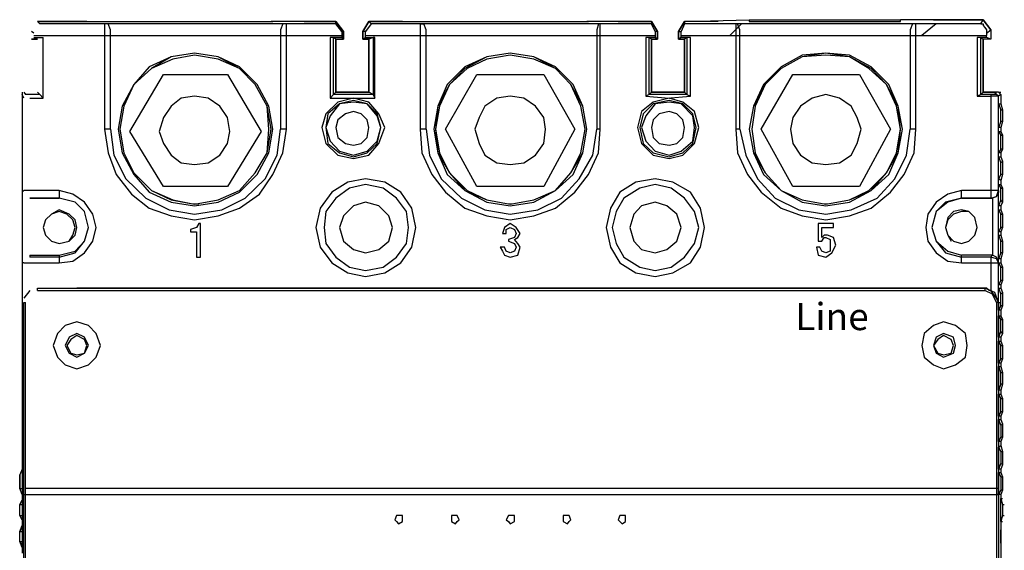
# Paper-space layout 'Page 2' of a CAD drawing. Units: millimetres. Extents: x 9 to 148, y 80 to 288.
# Drawn here: x 45 to 72, y 273 to 288 of the extents above; entities that cross this region are included whole.
import ezdxf

# ---------------------------------------------------------------- set-up
doc = ezdxf.new("R2010")
doc.units = ezdxf.units.MM
doc.header["$MEASUREMENT"] = 0
doc.layers.get('0').update_dxf_attribs({"linetype": 'CONTINUOUS'})
doc.styles.add('Arial$001', font='arial.ttf', dxfattribs={"height": 0.47061})

psp = doc.layouts.new('Page 2')

# ---------------------------------------------------------------- linework, layer by layer
at = {"color": 250, "linetype": 'Continuous', "lineweight": -2, "true_color": 0x231f20}
for points in [[(45.249, 287.814), (45.316, 287.748)], [(46.64, 287.814), (45.249, 287.814), (51.822, 287.814)], [(47.137, 287.748), (45.316, 287.748)], [(47.137, 287.748), (47.137, 284.784)], [(52.252, 287.748), (47.137, 287.748)], [(47.236, 287.748), (47.137, 287.748)], [(47.236, 287.748), (47.137, 287.748)], [(47.302, 287.417), (47.302, 287.582), (47.236, 287.748)], [(47.567, 287.814), (47.633, 287.814)], [(47.567, 287.814), (51.822, 287.814)], [(51.822, 287.814), (51.872, 287.814), (51.872, 287.814)], [(52.749, 287.814), (53.643, 287.814), (51.822, 287.814)], [(52.252, 287.748), (52.153, 287.748), (52.087, 287.582), (52.087, 287.417)], [(52.252, 287.748), (52.153, 287.748)], [(52.252, 284.784), (52.252, 287.748), (52.252, 287.748)], [(53.643, 287.748), (52.252, 287.748)], [(53.643, 287.748), (53.643, 287.814)], [(53.808, 287.532), (53.643, 287.748)], [(54.636, 287.748), (54.471, 287.532)], [(54.57, 287.814), (54.636, 287.748)], [(55.514, 287.814), (54.57, 287.814), (60.695, 287.814)], [(56.01, 287.748), (54.636, 287.748)], [(56.01, 287.748), (56.01, 284.784), (56.01, 284.784)], [(61.076, 287.748), (56.01, 287.748)], [(56.176, 287.417), (56.176, 287.582), (56.11, 287.748)], [(56.441, 287.814), (56.507, 287.814), (56.507, 287.814)], [(56.441, 287.814), (60.695, 287.814)], [(60.695, 287.814), (60.745, 287.814), (60.745, 287.814)], [(61.573, 287.814), (62.517, 287.814), (60.695, 287.814)], [(61.076, 287.748), (61.027, 287.748), (60.977, 287.582), (60.977, 287.417)], [(61.076, 287.748), (61.027, 287.748)], [(61.076, 284.784), (61.076, 287.748), (61.076, 287.748)], [(62.517, 287.748), (61.076, 287.748)], [(62.517, 287.814), (62.517, 287.748), (62.517, 287.748)], [(62.616, 287.532), (62.517, 287.748)], [(63.444, 287.748), (63.344, 287.532)], [(63.444, 287.814), (65.265, 287.864), (69.519, 287.864)], [(63.444, 287.814), (63.444, 287.748)], [(64.387, 287.814), (63.444, 287.814)], [(64.884, 287.748), (63.444, 287.748)], [(65.049, 287.748), (64.718, 287.417), (64.718, 287.417)], [(64.884, 287.748), (64.884, 284.784)], [(71.771, 287.748), (64.884, 287.748), (64.884, 287.748)], [(64.934, 287.748), (64.884, 287.748)], [(65, 287.417), (65, 287.582), (64.934, 287.748), (64.884, 287.748)], [(65.265, 287.864), (65.265, 287.814)], [(65.265, 287.814), (69.519, 287.814)], [(69.519, 287.814), (69.519, 287.864), (69.519, 287.864)], [(71.837, 287.864), (69.519, 287.864)], [(69.95, 287.748), (69.85, 287.748), (69.784, 287.582), (69.784, 287.417)], [(69.95, 287.748), (69.85, 287.748)], [(69.95, 284.784), (69.95, 287.748), (69.95, 287.748)], [(70.513, 287.748), (70.115, 287.417), (70.115, 287.417)], [(70.446, 287.864), (71.837, 287.864)], [(71.771, 287.748), (71.837, 287.864), (71.837, 287.864)], [(71.771, 287.748), (71.837, 287.748), (71.837, 287.698), (71.887, 287.648), (71.936, 287.582), (71.936, 287.483)], [(45.15, 287.483), (45.084, 287.532)], [(45.15, 287.417), (47.302, 287.417)], [(45.15, 287.367), (45.415, 287.367)], [(45.415, 285.662), (45.415, 287.367)], [(47.302, 284.784), (47.302, 287.417)], [(47.302, 287.417), (52.087, 287.417)], [(52.087, 287.417), (52.087, 284.784), (52.087, 284.784)], [(52.087, 287.417), (53.808, 287.417)], [(53.477, 287.367), (53.477, 285.662), (53.477, 285.662)], [(53.808, 287.367), (53.477, 287.367)], [(53.577, 287.367), (53.477, 287.367)], [(53.577, 285.761), (53.577, 287.367), (53.577, 287.367)], [(53.643, 287.317), (53.577, 287.367), (53.577, 287.367)], [(53.808, 287.532), (53.858, 287.532), (53.858, 287.532)], [(53.808, 287.532), (53.808, 287.417)], [(53.808, 287.417), (53.808, 287.367)], [(53.858, 287.317), (53.808, 287.367), (53.808, 287.367)], [(54.471, 287.532), (54.404, 287.532)], [(54.404, 287.317), (54.471, 287.367)], [(54.471, 287.417), (54.471, 287.532), (54.471, 287.532)], [(54.471, 287.367), (54.471, 287.417)], [(54.471, 287.417), (56.176, 287.417)], [(54.471, 287.367), (54.736, 287.367)], [(54.686, 287.367), (54.57, 287.317)], [(54.686, 287.367), (54.686, 285.761)], [(54.736, 287.367), (54.686, 287.367)], [(54.736, 285.662), (54.736, 287.367)], [(56.176, 284.784), (56.176, 287.417), (56.176, 287.417)], [(56.176, 287.417), (60.977, 287.417)], [(60.977, 287.417), (60.977, 284.784), (60.977, 284.784)], [(60.977, 287.417), (62.616, 287.417)], [(62.351, 287.367), (62.351, 285.711), (62.351, 285.711)], [(62.616, 287.367), (62.351, 287.367)], [(62.45, 287.367), (62.351, 287.367)], [(62.45, 285.761), (62.45, 287.367), (62.45, 287.367)], [(62.517, 287.317), (62.45, 287.367)], [(62.682, 287.532), (62.616, 287.532)], [(62.616, 287.532), (62.616, 287.417)], [(62.616, 287.417), (62.616, 287.367)], [(62.682, 287.317), (62.616, 287.367)], [(62.682, 287.532), (62.682, 287.317)], [(62.682, 287.317), (62.682, 287.532)], [(63.278, 287.532), (63.278, 287.317)], [(63.278, 287.317), (63.278, 287.532)], [(63.278, 287.532), (63.344, 287.532)], [(63.344, 287.367), (63.278, 287.317)], [(63.344, 287.417), (63.344, 287.532), (63.344, 287.532)], [(63.344, 287.367), (63.344, 287.417)], [(63.344, 287.417), (65, 287.417)], [(63.609, 287.367), (63.344, 287.367)], [(63.51, 287.367), (63.444, 287.317)], [(63.51, 287.367), (63.51, 285.761)], [(63.609, 287.367), (63.51, 287.367)], [(63.609, 285.711), (63.609, 287.367)], [(65, 284.784), (65, 287.417)], [(65, 287.417), (69.784, 287.417)], [(69.784, 287.417), (69.784, 284.784), (69.784, 284.784)], [(69.784, 287.417), (71.936, 287.417)], [(71.672, 287.367), (71.672, 285.711), (71.672, 285.711)], [(71.936, 287.367), (71.672, 287.367)], [(71.771, 287.367), (71.672, 287.367), (71.672, 287.367)], [(71.771, 285.761), (71.771, 287.367), (71.771, 287.367)], [(71.771, 287.367), (71.837, 287.317)], [(71.936, 287.483), (72.052, 287.582), (72.052, 287.582)], [(71.936, 287.483), (71.936, 287.417), (71.936, 287.417)], [(71.936, 287.367), (71.936, 287.417)], [(72.052, 287.317), (71.936, 287.367)], [(72.052, 287.582), (72.052, 287.317)], [(72.052, 287.582), (72.052, 287.317)], [(45.084, 287.317), (45.249, 287.317)], [(45.249, 287.317), (45.084, 287.317)], [(72.052, 287.317), (71.837, 287.317)], [(72.052, 287.317), (71.837, 287.317)], [(47.849, 284.718), (48.792, 286.324)], [(48.792, 286.324), (50.597, 286.324)], [(50.597, 286.324), (51.54, 284.718)], [(56.722, 284.784), (57.6, 286.324)], [(57.6, 286.324), (59.487, 286.324)], [(59.487, 286.324), (60.364, 284.784), (60.364, 284.784)], [(65.596, 284.784), (66.49, 286.324), (66.49, 286.324)], [(66.49, 286.324), (68.36, 286.324)], [(68.36, 286.324), (69.238, 284.784)], [(44.819, 285.827), (44.819, 275.348)], [(44.819, 285.761), (44.819, 275.232)], [(44.869, 285.662), (44.819, 285.761)], [(44.869, 285.827), (44.918, 285.761)], [(45.034, 285.761), (44.918, 285.761)], [(45.316, 285.761), (45.034, 285.761)], [(45.034, 285.662), (45.415, 285.662)], [(45.316, 285.761), (45.249, 285.827)], [(45.316, 285.761), (45.415, 285.662)], [(53.577, 285.761), (53.477, 285.662)], [(53.477, 285.662), (54.14, 285.662)], [(53.577, 285.761), (53.643, 285.827)], [(54.686, 285.761), (53.577, 285.761)], [(54.14, 285.662), (54.736, 285.662)], [(54.686, 285.761), (54.57, 285.827), (54.57, 285.827)], [(54.686, 285.761), (54.736, 285.662)], [(62.45, 285.761), (62.351, 285.711)], [(62.351, 285.711), (63.013, 285.662)], [(62.45, 285.761), (62.517, 285.827)], [(63.51, 285.761), (62.45, 285.761)], [(62.947, 285.662), (63.609, 285.711)], [(63.51, 285.761), (63.444, 285.827)], [(63.51, 285.761), (63.609, 285.711)], [(71.771, 285.761), (71.672, 285.711)], [(71.672, 285.711), (72.052, 285.711)], [(71.771, 285.761), (71.837, 285.827), (71.837, 285.827)], [(72.052, 285.761), (71.771, 285.761)], [(72.268, 285.827), (71.837, 285.827), (72.218, 285.827)], [(72.052, 285.761), (72.052, 282.847)], [(72.168, 285.761), (72.052, 285.761)], [(72.268, 285.711), (72.052, 285.711), (72.052, 285.711)], [(72.168, 285.761), (72.218, 285.827), (72.218, 285.827)], [(72.268, 285.711), (72.218, 285.761), (72.168, 285.761)], [(72.334, 285.761), (72.268, 285.827), (72.218, 285.827)], [(72.268, 285.827), (72.334, 285.827)], [(72.334, 285.761), (72.268, 285.711), (72.268, 285.711)], [(72.268, 283.063), (72.268, 285.711)], [(72.334, 285.761), (72.334, 285.496)], [(72.268, 284.834), (72.268, 285.496)], [(72.268, 285.496), (72.334, 285.496)], [(72.268, 285.496), (72.334, 285.331)], [(72.334, 285.496), (72.383, 285.331)], [(72.334, 285), (72.334, 285.331), (72.334, 285.331)], [(72.334, 285.331), (72.383, 285.331)], [(72.383, 285.331), (72.383, 285), (72.383, 285)], [(72.334, 285), (72.268, 284.834)], [(72.334, 284.834), (72.268, 284.834)], [(72.383, 285), (72.334, 284.834)], [(72.383, 285), (72.334, 285)], [(72.334, 284.834), (72.334, 284.718)], [(47.302, 284.784), (47.137, 284.784)], [(47.137, 284.784), (47.236, 284.122), (47.468, 283.51), (47.898, 282.963), (48.395, 282.566), (49.007, 282.351), (49.67, 282.235), (50.332, 282.351), (50.928, 282.566), (51.491, 282.963), (51.872, 283.51), (52.153, 284.122), (52.252, 284.784)], [(47.302, 284.784), (47.402, 284.056), (47.733, 283.394), (48.296, 282.847), (48.958, 282.516), (49.67, 282.4), (50.431, 282.516), (51.093, 282.847), (51.656, 283.394), (51.987, 284.056), (52.087, 284.784)], [(48.792, 283.178), (47.849, 284.718), (47.849, 284.718)], [(51.54, 284.718), (50.597, 283.178)], [(52.252, 284.784), (52.087, 284.784)], [(56.176, 284.784), (56.01, 284.784)], [(56.01, 284.784), (56.06, 284.122), (56.341, 283.51), (56.722, 283.013), (57.269, 282.566), (57.881, 282.351), (58.543, 282.235), (59.205, 282.351), (59.818, 282.566), (60.364, 283.013), (60.745, 283.51), (61.027, 284.122), (61.076, 284.784)], [(56.176, 284.784), (56.275, 284.056), (56.606, 283.394), (57.169, 282.847), (57.831, 282.516), (58.543, 282.4), (59.321, 282.516), (59.984, 282.847), (60.48, 283.394), (60.861, 284.056), (60.977, 284.784)], [(57.6, 283.178), (56.722, 284.784)], [(60.364, 284.784), (59.487, 283.178), (59.487, 283.178)], [(61.076, 284.784), (60.977, 284.784)], [(65, 284.784), (64.884, 284.784)], [(64.884, 284.784), (64.934, 284.122), (65.215, 283.51), (65.596, 283.013), (66.159, 282.566), (66.755, 282.351), (67.417, 282.235), (68.079, 282.351), (68.692, 282.566), (69.238, 283.013), (69.619, 283.51), (69.9, 284.122), (69.95, 284.784)], [(65, 284.784), (65.165, 284.056), (65.496, 283.394), (65.993, 282.847), (66.655, 282.516), (67.417, 282.4), (68.129, 282.516), (68.857, 282.847), (69.354, 283.394), (69.685, 284.056), (69.784, 284.784)], [(66.49, 283.178), (65.596, 284.784)], [(69.238, 284.784), (68.36, 283.178), (68.36, 283.178)], [(69.95, 284.784), (69.784, 284.784)], [(72.268, 284.122), (72.268, 284.718)], [(72.268, 284.718), (72.334, 284.718)], [(72.268, 284.718), (72.334, 284.619)], [(72.334, 284.718), (72.383, 284.619)], [(72.334, 284.221), (72.334, 284.619), (72.334, 284.619)], [(72.334, 284.619), (72.383, 284.619)], [(72.383, 284.619), (72.383, 284.221), (72.383, 284.221)], [(72.334, 284.221), (72.268, 284.122)], [(72.334, 284.122), (72.268, 284.122)], [(72.268, 283.394), (72.268, 284.006)], [(72.268, 284.006), (72.334, 284.006)], [(72.268, 284.006), (72.334, 283.841)], [(72.383, 284.221), (72.334, 284.122)], [(72.383, 284.221), (72.334, 284.221)], [(72.334, 284.122), (72.334, 284.006)], [(72.334, 284.006), (72.383, 283.89)], [(72.334, 283.841), (72.383, 283.89)], [(72.334, 283.51), (72.334, 283.841), (72.334, 283.841)], [(72.383, 283.89), (72.383, 283.51), (72.383, 283.51)], [(72.334, 283.51), (72.268, 283.394)], [(72.383, 283.51), (72.334, 283.344)], [(72.383, 283.51), (72.334, 283.51)], [(50.597, 283.178), (48.792, 283.178)], [(59.487, 283.178), (57.6, 283.178)], [(68.36, 283.178), (66.49, 283.178)], [(72.334, 283.344), (72.268, 283.394)], [(72.268, 282.632), (72.268, 283.228)], [(72.268, 283.228), (72.334, 283.228)], [(72.268, 283.228), (72.334, 283.129)], [(72.334, 283.344), (72.334, 283.228)], [(72.334, 283.228), (72.383, 283.129)], [(44.819, 283.013), (44.869, 283.063)], [(45.862, 283.063), (44.869, 283.063)], [(45.862, 283.063), (45.862, 282.847)], [(45.862, 281.026), (46.243, 281.076), (46.574, 281.308), (46.806, 281.639), (46.905, 282.02), (46.806, 282.4), (46.574, 282.731), (46.243, 282.963), (45.862, 283.063)], [(71.225, 283.063), (70.844, 282.963), (70.513, 282.731), (70.281, 282.4), (70.231, 282.02), (70.281, 281.639), (70.513, 281.308), (70.844, 281.076), (71.225, 281.026)], [(71.225, 282.847), (71.225, 283.063), (71.225, 283.063)], [(72.268, 283.063), (71.225, 283.063)], [(72.052, 282.847), (72.218, 282.897), (72.268, 283.063)], [(72.268, 283.013), (72.218, 282.897), (72.102, 282.847)], [(72.268, 283.063), (72.268, 283.013)], [(72.268, 281.026), (72.268, 283.013)], [(72.334, 282.798), (72.334, 283.129), (72.334, 283.129)], [(72.334, 283.129), (72.383, 283.129)], [(72.383, 283.129), (72.383, 282.731), (72.383, 282.731)], [(45.034, 282.847), (45.084, 282.847)], [(45.862, 281.192), (46.309, 281.308), (46.574, 281.639), (46.69, 282.02), (46.574, 282.467), (46.309, 282.731), (45.862, 282.847)], [(45.862, 281.241), (46.309, 281.357), (46.574, 281.639), (46.69, 282.02), (46.574, 282.467), (46.309, 282.731), (45.862, 282.847)], [(49.786, 282.682), (49.62, 282.682), (49.62, 282.682)], [(58.593, 282.682), (58.494, 282.682), (58.494, 282.682)], [(67.467, 282.682), (67.367, 282.682), (67.367, 282.682)], [(71.225, 282.847), (70.778, 282.731), (70.513, 282.467), (70.397, 282.02), (70.513, 281.639), (70.778, 281.308), (71.225, 281.192)], [(71.225, 282.847), (70.844, 282.731), (70.513, 282.467), (70.397, 282.02), (70.513, 281.639), (70.844, 281.357), (71.225, 281.241)], [(72.102, 282.847), (71.225, 282.847)], [(71.225, 282.847), (72.052, 282.847)], [(72.052, 282.847), (72.102, 282.847)], [(72.102, 282.847), (72.102, 281.241)], [(72.334, 282.798), (72.268, 282.632)], [(72.334, 282.632), (72.268, 282.632)], [(72.383, 282.731), (72.334, 282.798)], [(72.383, 282.731), (72.334, 282.632)], [(72.334, 282.632), (72.334, 282.516)], [(46.143, 281.639), (46.243, 281.804), (46.309, 282.02), (46.243, 282.235), (46.077, 282.4), (45.862, 282.467), (45.647, 282.4)], [(71.44, 282.467), (71.225, 282.467), (71.009, 282.4), (70.844, 282.235), (70.778, 282.02), (70.844, 281.804), (70.943, 281.639)], [(72.268, 281.904), (72.268, 282.516)], [(72.268, 282.516), (72.334, 282.516)], [(72.268, 282.516), (72.334, 282.4)], [(72.334, 282.516), (72.383, 282.4)], [(72.334, 282.02), (72.334, 282.4), (72.334, 282.4)], [(72.334, 282.4), (72.383, 282.4)], [(72.383, 282.4), (72.383, 282.02), (72.383, 282.02)], [(49.786, 282.135), (49.719, 282.02), (49.554, 281.97)], [(49.835, 282.135), (49.786, 282.135)], [(49.835, 281.192), (49.835, 282.135), (49.835, 282.135)], [(58.758, 281.573), (58.659, 281.688), (58.758, 281.738), (58.825, 281.854), (58.709, 282.02), (58.543, 282.135), (58.378, 282.02), (58.328, 281.854)], [(67.202, 282.135), (67.202, 281.639)], [(67.632, 282.135), (67.202, 282.135)], [(67.632, 282.02), (67.632, 282.135)], [(49.554, 281.97), (49.554, 281.904), (49.554, 281.904)], [(49.554, 281.904), (49.719, 281.904)], [(49.719, 281.904), (49.719, 281.192), (49.719, 281.192)], [(58.328, 281.854), (58.427, 281.854)], [(58.427, 281.854), (58.427, 281.97), (58.543, 282.02), (58.659, 281.97), (58.709, 281.854), (58.659, 281.738), (58.494, 281.688)], [(67.301, 281.738), (67.301, 282.02)], [(67.301, 282.02), (67.632, 282.02)], [(67.632, 281.738), (67.467, 281.804), (67.367, 281.804), (67.301, 281.738)], [(72.334, 282.02), (72.268, 281.904)], [(72.334, 281.904), (72.268, 281.904)], [(72.268, 281.142), (72.268, 281.804)], [(72.268, 281.804), (72.334, 281.804), (72.334, 281.804)], [(72.268, 281.804), (72.334, 281.639)], [(72.383, 282.02), (72.334, 281.904)], [(72.383, 282.02), (72.334, 282.02)], [(72.334, 281.904), (72.334, 281.804)], [(72.334, 281.804), (72.383, 281.639)], [(58.262, 281.473), (58.328, 281.357), (58.378, 281.241), (58.543, 281.192), (58.758, 281.241), (58.825, 281.473), (58.758, 281.573)], [(58.494, 281.639), (58.659, 281.573), (58.709, 281.473), (58.659, 281.357), (58.543, 281.308), (58.427, 281.357), (58.378, 281.473)], [(58.494, 281.688), (58.494, 281.639), (58.494, 281.639)], [(67.152, 281.473), (67.202, 281.241), (67.417, 281.192), (67.582, 281.308), (67.698, 281.523), (67.632, 281.738)], [(67.202, 281.639), (67.301, 281.639)], [(67.301, 281.639), (67.367, 281.738), (67.417, 281.738), (67.533, 281.688), (67.533, 281.357), (67.417, 281.308), (67.301, 281.357), (67.251, 281.473)], [(72.334, 281.639), (72.383, 281.639), (72.383, 281.639)], [(72.334, 281.308), (72.334, 281.639), (72.334, 281.639)], [(72.383, 281.639), (72.383, 281.308), (72.383, 281.308)], [(45.034, 281.241), (45.034, 281.192), (45.034, 281.192)], [(45.034, 281.241), (45.862, 281.241)], [(45.862, 281.241), (45.862, 281.026)], [(58.378, 281.473), (58.262, 281.473)], [(67.251, 281.473), (67.152, 281.473)], [(71.225, 281.026), (71.225, 281.241), (71.225, 281.241)], [(72.102, 281.241), (71.225, 281.241)], [(72.052, 281.192), (72.102, 281.241), (72.102, 281.241)], [(72.268, 281.026), (72.218, 281.192), (72.102, 281.241)], [(72.334, 281.308), (72.268, 281.142)], [(72.383, 281.308), (72.334, 281.142)], [(72.383, 281.308), (72.334, 281.308)], [(44.869, 281.026), (44.819, 281.026), (44.819, 281.026)], [(44.869, 281.026), (45.862, 281.026)], [(45.862, 281.192), (45.034, 281.192)], [(49.719, 281.192), (49.835, 281.192)], [(72.052, 281.192), (71.225, 281.192)], [(71.225, 281.026), (72.268, 281.026)], [(72.052, 281.192), (72.052, 280.248)], [(72.268, 281.026), (72.218, 281.142), (72.052, 281.192)], [(72.334, 281.142), (72.268, 281.142)], [(72.268, 281.026), (72.334, 281.026), (72.334, 281.026)], [(72.268, 279.917), (72.268, 281.026)], [(72.268, 280.414), (72.268, 281.026)], [(72.268, 281.026), (72.334, 281.026), (72.334, 281.026)], [(72.268, 281.026), (72.334, 280.91)], [(72.334, 281.142), (72.334, 281.026)], [(72.334, 281.026), (72.383, 280.91)], [(72.334, 280.91), (72.383, 280.91), (72.383, 280.91)], [(72.334, 280.53), (72.334, 280.91), (72.334, 280.91)], [(72.383, 280.91), (72.383, 280.53), (72.383, 280.53)], [(72.334, 280.53), (72.268, 280.414)], [(72.334, 280.414), (72.268, 280.414)], [(72.383, 280.53), (72.334, 280.414)], [(72.383, 280.53), (72.334, 280.53)], [(72.334, 280.414), (72.334, 280.314)], [(45.034, 280.248), (44.869, 280.033)], [(45.249, 280.248), (45.249, 280.314)], [(45.249, 280.314), (71.887, 280.314)], [(45.249, 280.248), (71.887, 280.248)], [(71.887, 280.314), (46.359, 280.314)], [(71.887, 280.314), (71.936, 280.314)], [(71.887, 280.314), (71.887, 280.248), (71.887, 280.248)], [(72.268, 279.917), (72.168, 280.199), (71.887, 280.314)], [(72.052, 280.248), (72.003, 280.248), (71.936, 280.314), (71.887, 280.314)], [(72.218, 279.917), (72.102, 280.149), (71.887, 280.248)], [(72.218, 280.033), (72.052, 280.248)], [(72.268, 279.702), (72.268, 280.314)], [(72.268, 280.314), (72.334, 280.314), (72.334, 280.314)], [(72.268, 280.314), (72.334, 280.149)], [(72.334, 280.314), (72.383, 280.199)], [(72.334, 280.149), (72.383, 280.199), (72.383, 280.199)], [(72.334, 279.818), (72.334, 280.149), (72.334, 280.149)], [(72.383, 280.199), (72.383, 279.818), (72.383, 279.818)], [(44.869, 271.937), (44.869, 279.917)], [(44.869, 279.917), (44.918, 279.917), (44.918, 279.917)], [(44.869, 279.917), (44.918, 279.917)], [(44.918, 271.871), (44.918, 279.917)], [(72.268, 279.917), (72.218, 280.033), (72.218, 280.033)], [(72.218, 279.917), (72.218, 271.871), (72.218, 271.871)], [(72.268, 279.917), (72.218, 279.917)], [(72.268, 279.917), (72.334, 279.917)], [(72.268, 279.917), (72.268, 271.937), (72.268, 271.937)], [(72.334, 279.818), (72.268, 279.702)], [(72.334, 279.702), (72.268, 279.702)], [(72.383, 279.818), (72.334, 279.702)], [(72.383, 279.818), (72.334, 279.818)], [(72.334, 279.702), (72.334, 279.536)], [(72.268, 279.536), (72.334, 279.536), (72.334, 279.536)], [(72.268, 278.94), (72.268, 279.536)], [(72.268, 279.536), (72.334, 279.437)], [(72.334, 279.536), (72.383, 279.437)], [(72.334, 279.437), (72.383, 279.437), (72.383, 279.437)], [(72.334, 279.106), (72.334, 279.437), (72.334, 279.437)], [(72.383, 279.437), (72.383, 279.04), (72.383, 279.04)], [(72.334, 279.106), (72.268, 278.94)], [(72.383, 279.04), (72.334, 279.106)], [(72.383, 279.04), (72.334, 278.94)], [(72.334, 278.94), (72.268, 278.94)], [(72.268, 278.824), (72.334, 278.824), (72.334, 278.824)], [(72.268, 278.212), (72.268, 278.824)], [(72.268, 278.824), (72.334, 278.709)], [(72.334, 278.94), (72.334, 278.824)], [(72.334, 278.824), (72.383, 278.709)], [(72.334, 278.709), (72.383, 278.709), (72.383, 278.709)], [(72.334, 278.328), (72.334, 278.709), (72.334, 278.709)], [(72.383, 278.709), (72.383, 278.328), (72.383, 278.328)], [(72.334, 278.328), (72.268, 278.212)], [(72.334, 278.212), (72.268, 278.212)], [(72.383, 278.328), (72.334, 278.212)], [(72.383, 278.328), (72.334, 278.328)], [(72.334, 278.212), (72.334, 278.113)], [(72.268, 278.113), (72.334, 278.113), (72.334, 278.113)], [(72.268, 277.45), (72.268, 278.113)], [(72.268, 278.113), (72.334, 277.947)], [(72.334, 278.113), (72.383, 277.947)], [(72.334, 277.947), (72.383, 277.947), (72.383, 277.947)], [(72.334, 277.616), (72.334, 277.947), (72.334, 277.947)], [(72.383, 277.947), (72.383, 277.616), (72.383, 277.616)], [(72.334, 277.616), (72.268, 277.45)], [(72.334, 277.45), (72.268, 277.45)], [(72.383, 277.616), (72.334, 277.45)], [(72.383, 277.616), (72.334, 277.616)], [(72.334, 277.45), (72.334, 277.334)], [(72.268, 277.334), (72.334, 277.334), (72.334, 277.334)], [(72.268, 276.722), (72.268, 277.334)], [(72.268, 277.334), (72.334, 277.219)], [(72.334, 277.334), (72.383, 277.219)], [(72.334, 277.219), (72.383, 277.219), (72.383, 277.219)], [(72.334, 276.838), (72.334, 277.219), (72.334, 277.219)], [(72.383, 277.219), (72.383, 276.838), (72.383, 276.838)], [(72.334, 276.838), (72.268, 276.722)], [(72.383, 276.838), (72.334, 276.722)], [(72.383, 276.838), (72.334, 276.838)], [(72.334, 276.722), (72.268, 276.722)], [(72.268, 276.01), (72.268, 276.623), (72.268, 276.623)], [(72.268, 276.623), (72.334, 276.623), (72.334, 276.623)], [(72.268, 276.623), (72.334, 276.457)], [(72.334, 276.722), (72.334, 276.623)], [(72.334, 276.623), (72.383, 276.507)], [(72.334, 276.457), (72.383, 276.507)], [(72.334, 276.457), (72.334, 276.126), (72.334, 276.126)], [(72.383, 276.507), (72.383, 276.126), (72.383, 276.126)], [(72.334, 276.126), (72.268, 276.01)], [(72.334, 276.01), (72.268, 276.01), (72.268, 276.01)], [(72.383, 276.126), (72.334, 276.01)], [(72.383, 276.126), (72.334, 276.126), (72.334, 276.126)], [(72.334, 276.01), (72.334, 275.894)], [(72.268, 275.844), (72.334, 275.894)], [(72.268, 275.232), (72.268, 275.844), (72.268, 275.844)], [(72.268, 275.844), (72.334, 275.729)], [(72.334, 275.894), (72.383, 275.729)], [(72.334, 275.729), (72.383, 275.729)], [(72.334, 275.729), (72.334, 275.397), (72.334, 275.397)], [(72.383, 275.729), (72.383, 275.348), (72.383, 275.348)], [(44.819, 275.232), (44.753, 275.066)], [(44.819, 275.232), (44.819, 274.52)], [(72.334, 275.397), (72.268, 275.232)], [(72.334, 275.232), (72.268, 275.232), (72.268, 275.232)], [(72.383, 275.348), (72.334, 275.397), (72.334, 275.397)], [(72.383, 275.348), (72.334, 275.232)], [(72.334, 275.232), (72.334, 275.133)], [(44.753, 275.066), (44.753, 274.686)], [(44.753, 274.686), (44.753, 275.066)], [(72.268, 275.133), (72.334, 275.133)], [(72.268, 274.52), (72.268, 275.133), (72.268, 275.133)], [(72.268, 275.133), (72.334, 275.017)], [(72.334, 275.133), (72.383, 275.017)], [(72.334, 275.017), (72.383, 275.017)], [(72.334, 275.017), (72.334, 274.636), (72.334, 274.636)], [(72.383, 275.017), (72.383, 274.636), (72.383, 274.636)], [(44.819, 274.52), (44.753, 274.686), (44.753, 274.686)], [(44.819, 274.52), (44.753, 274.686), (44.753, 274.686)], [(44.753, 274.686), (44.819, 274.686), (44.819, 274.686)], [(72.218, 274.686), (44.918, 274.686), (44.918, 274.686)], [(72.268, 274.686), (72.218, 274.686), (72.218, 274.686)], [(72.334, 274.636), (72.268, 274.52)], [(72.383, 274.636), (72.334, 274.52)], [(72.383, 274.636), (72.334, 274.636), (72.334, 274.636)], [(44.753, 274.239), (44.819, 274.355)], [(44.753, 274.239), (44.819, 274.355)], [(44.819, 274.52), (44.819, 274.355)], [(44.819, 274.52), (44.869, 274.52), (44.869, 274.52)], [(44.819, 274.355), (44.819, 273.808)], [(44.819, 274.355), (44.869, 274.355), (44.869, 274.355)], [(44.869, 274.52), (72.268, 274.52), (72.268, 274.52)], [(44.918, 274.52), (72.218, 274.52), (72.218, 274.52)], [(72.268, 274.52), (72.218, 274.52), (72.218, 274.52)], [(72.334, 274.52), (72.268, 274.52), (72.268, 274.52)], [(72.334, 274.52), (72.334, 274.404)], [(72.334, 273.759), (72.334, 274.404), (72.334, 274.404)], [(72.334, 274.404), (72.383, 274.404), (72.383, 274.404)], [(72.334, 274.404), (72.383, 274.239)], [(72.334, 274.404), (72.383, 274.239)], [(44.753, 273.924), (44.753, 274.239)], [(44.753, 273.924), (44.753, 274.239)], [(44.753, 274.239), (44.819, 274.239)], [(72.383, 274.239), (72.433, 274.239)], [(72.383, 274.239), (72.383, 273.924), (72.383, 273.924)], [(72.383, 274.239), (72.383, 273.924), (72.383, 273.924)], [(44.819, 273.808), (44.753, 273.924), (44.753, 273.924)], [(44.819, 273.808), (44.753, 273.924), (44.753, 273.924)], [(44.753, 273.924), (44.819, 273.924), (44.819, 273.924)], [(44.819, 273.808), (44.819, 273.643)], [(44.819, 273.808), (44.869, 273.808), (44.869, 273.808)], [(72.383, 273.924), (72.334, 273.759)], [(72.383, 273.924), (72.334, 273.759)], [(72.334, 273.759), (72.383, 273.759), (72.383, 273.759)], [(72.334, 273.759), (72.334, 268.792)], [(72.383, 273.924), (72.433, 273.924), (72.433, 273.924)], [(44.753, 273.477), (44.819, 273.643)], [(44.753, 273.477), (44.819, 273.593)], [(44.819, 273.643), (44.819, 273.593)], [(44.819, 273.593), (44.819, 273.096)], [(72.334, 273.146), (72.334, 273.527), (72.334, 273.527)], [(44.753, 273.196), (44.753, 273.477)], [(44.753, 273.196), (44.753, 273.477)], [(44.753, 273.477), (44.819, 273.477)], [(44.819, 273.096), (44.753, 273.196), (44.753, 273.196)], [(44.819, 273.03), (44.753, 273.196), (44.753, 273.196)], [(44.753, 273.196), (44.819, 273.196), (44.819, 273.196)], [(44.819, 273.096), (44.819, 273.03), (44.819, 273.03)], [(44.819, 273.03), (44.819, 272.865)]]:
    psp.add_lwpolyline(points, dxfattribs=at)
for points in [[(53.643, 287.814), (53.858, 287.532)], [(54.57, 287.814), (54.404, 287.532)], [(56.11, 287.748), (56.01, 287.748)], [(62.517, 287.814), (62.682, 287.532)], [(63.444, 287.814), (63.278, 287.532)], [(71.837, 287.864), (72.052, 287.582)], [(53.858, 287.317), (53.858, 287.532)], [(54.404, 287.532), (54.404, 287.317)], [(53.643, 285.827), (53.643, 287.317)], [(53.643, 287.317), (53.858, 287.317)], [(54.404, 287.317), (54.57, 287.317)], [(54.57, 287.317), (54.57, 285.827)], [(62.517, 285.827), (62.517, 287.317)], [(62.517, 287.317), (62.682, 287.317)], [(63.278, 287.317), (63.444, 287.317)], [(63.444, 287.317), (63.444, 285.827)], [(71.837, 285.827), (71.837, 287.317)], [(51.872, 284.784), (51.756, 285.43), (51.425, 286.042), (50.928, 286.539), (50.332, 286.821), (49.67, 286.92), (49.007, 286.821), (48.395, 286.539), (47.964, 286.042), (47.633, 285.43), (47.518, 284.784), (47.633, 284.122), (47.964, 283.51), (48.395, 283.013), (49.007, 282.731), (49.67, 282.632), (50.332, 282.731), (50.928, 283.013), (51.425, 283.51), (51.756, 284.122)], [(51.822, 284.784), (51.706, 285.43), (51.375, 286.042), (50.928, 286.489), (50.332, 286.821), (49.67, 286.92), (49.007, 286.821), (48.461, 286.489), (47.964, 286.042), (47.683, 285.43), (47.567, 284.784), (47.683, 284.122), (47.964, 283.559), (48.461, 283.063), (49.007, 282.798), (49.67, 282.682), (50.332, 282.798), (50.928, 283.063), (51.375, 283.559), (51.706, 284.122)], [(51.756, 284.784), (51.706, 285.43), (51.375, 286.042), (50.928, 286.489), (50.332, 286.754), (49.67, 286.87), (49.057, 286.754), (48.461, 286.489), (47.964, 286.042), (47.683, 285.43), (47.567, 284.784), (47.683, 284.122), (47.964, 283.559), (48.461, 283.063), (49.057, 282.798), (49.67, 282.682), (50.332, 282.798), (50.928, 283.063), (51.375, 283.559), (51.706, 284.122)], [(60.695, 284.784), (60.58, 285.43), (60.315, 286.042), (59.818, 286.539), (59.205, 286.821), (58.543, 286.92), (57.881, 286.821), (57.269, 286.539), (56.772, 286.042), (56.507, 285.43), (56.391, 284.784), (56.507, 284.122), (56.772, 283.51), (57.269, 283.063), (57.881, 282.731), (58.543, 282.632), (59.205, 282.731), (59.818, 283.063), (60.315, 283.51), (60.58, 284.122), (60.695, 284.784), (60.58, 285.43), (60.248, 286.042), (59.818, 286.489), (59.205, 286.821), (58.543, 286.92), (57.881, 286.821), (57.269, 286.489), (56.838, 286.042), (56.507, 285.43), (56.441, 284.784), (56.507, 284.122), (56.838, 283.559), (57.269, 283.063), (57.881, 282.798), (58.543, 282.682), (59.205, 282.798), (59.818, 283.063), (60.248, 283.559), (60.58, 284.122)], [(60.646, 284.784), (60.53, 285.43), (60.248, 286.042), (59.818, 286.489), (59.205, 286.754), (58.543, 286.87), (57.881, 286.754), (57.335, 286.489), (56.838, 286.042), (56.557, 285.43), (56.441, 284.784), (56.557, 284.122), (56.838, 283.559), (57.335, 283.063), (57.881, 282.798), (58.543, 282.682), (59.205, 282.798), (59.818, 283.063), (60.248, 283.559), (60.53, 284.122)], [(69.569, 284.784), (69.453, 285.43), (69.188, 286.042), (68.692, 286.539), (68.079, 286.87), (67.417, 286.92), (66.755, 286.87), (66.159, 286.539), (65.662, 286.042), (65.381, 285.43), (65.265, 284.784), (65.381, 284.122), (65.662, 283.51), (66.159, 283.063), (66.755, 282.731), (67.417, 282.632), (68.079, 282.731), (68.692, 283.063), (69.188, 283.51), (69.453, 284.122)], [(69.519, 284.784), (69.453, 285.43), (69.122, 286.042), (68.692, 286.489), (68.079, 286.821), (67.417, 286.92), (66.755, 286.821), (66.159, 286.489), (65.712, 286.042), (65.381, 285.43), (65.265, 284.784), (65.381, 284.122), (65.712, 283.559), (66.159, 283.063), (66.755, 282.798), (67.417, 282.682), (68.079, 282.798), (68.692, 283.063), (69.122, 283.559), (69.453, 284.122), (69.519, 284.784), (69.403, 285.43), (69.122, 286.042), (68.625, 286.489), (68.079, 286.821), (67.417, 286.87), (66.755, 286.821), (66.159, 286.489), (65.712, 286.042), (65.43, 285.43), (65.331, 284.784), (65.43, 284.122), (65.712, 283.559), (66.159, 283.063), (66.755, 282.798), (67.417, 282.682), (68.079, 282.798), (68.625, 283.063), (69.122, 283.559), (69.403, 284.122)], [(50.663, 284.718), (50.597, 285.115), (50.382, 285.43), (50.05, 285.662), (49.67, 285.711), (49.289, 285.662), (49.007, 285.43), (48.792, 285.115), (48.676, 284.718), (48.792, 284.387), (49.007, 284.056), (49.289, 283.841), (49.67, 283.791), (50.05, 283.841), (50.382, 284.056), (50.597, 284.387)], [(55.017, 284.834), (54.851, 285.215), (54.57, 285.546), (54.14, 285.662), (53.693, 285.546), (53.361, 285.215), (53.246, 284.834), (53.361, 284.387), (53.693, 284.056), (54.14, 283.957), (54.57, 284.056), (54.851, 284.387)], [(54.57, 285.827), (53.643, 285.827)], [(59.537, 284.784), (59.487, 285.115), (59.255, 285.43), (58.924, 285.662), (58.543, 285.711), (58.162, 285.662), (57.831, 285.43), (57.666, 285.115), (57.55, 284.784), (57.666, 284.387), (57.831, 284.056), (58.162, 283.841), (58.543, 283.791), (58.924, 283.841), (59.255, 284.056), (59.487, 284.387)], [(63.841, 284.834), (63.725, 285.281), (63.394, 285.546), (63.013, 285.662), (62.566, 285.546), (62.235, 285.281), (62.119, 284.834), (62.235, 284.387), (62.566, 284.056), (63.013, 283.957), (63.394, 284.056), (63.725, 284.387)], [(63.444, 285.827), (62.517, 285.827)], [(68.41, 284.784), (68.294, 285.115), (68.129, 285.43), (67.798, 285.662), (67.417, 285.761), (67.036, 285.662), (66.705, 285.43), (66.49, 285.115), (66.424, 284.784), (66.49, 284.387), (66.705, 284.056), (67.036, 283.841), (67.417, 283.791), (67.798, 283.841), (68.129, 284.056), (68.294, 284.387)], [(54.901, 284.834), (54.802, 285.215), (54.52, 285.496), (54.14, 285.595), (53.742, 285.496), (53.411, 285.215), (53.361, 284.834), (53.411, 284.387), (53.742, 284.122), (54.14, 284.006), (54.52, 284.122), (54.802, 284.387), (54.901, 284.834), (54.802, 285.165), (54.52, 285.496), (54.14, 285.546), (53.742, 285.496), (53.477, 285.165), (53.361, 284.834), (53.477, 284.453), (53.742, 284.172), (54.14, 284.056), (54.52, 284.172), (54.802, 284.453)], [(63.775, 284.834), (63.675, 285.215), (63.394, 285.496), (63.013, 285.595), (62.566, 285.496), (62.285, 285.215), (62.185, 284.834), (62.285, 284.387), (62.566, 284.122), (63.013, 284.006), (63.394, 284.122), (63.675, 284.387)], [(63.725, 284.834), (63.675, 285.165), (63.344, 285.496), (63.013, 285.546), (62.616, 285.496), (62.351, 285.165), (62.235, 284.834), (62.351, 284.453), (62.616, 284.172), (63.013, 284.056), (63.344, 284.172), (63.675, 284.453)], [(54.57, 284.834), (54.52, 285.049), (54.355, 285.215), (54.14, 285.281), (53.908, 285.215), (53.693, 285.049), (53.643, 284.834), (53.693, 284.553), (53.908, 284.387), (54.14, 284.337), (54.355, 284.387), (54.52, 284.553)], [(63.444, 284.834), (63.394, 285.049), (63.228, 285.215), (63.013, 285.281), (62.732, 285.215), (62.566, 285.049), (62.517, 284.834), (62.566, 284.553), (62.732, 284.387), (63.013, 284.337), (63.228, 284.387), (63.394, 284.553)], [(55.894, 282.02), (55.779, 282.566), (55.464, 283.013), (55.017, 283.294), (54.471, 283.394), (53.974, 283.294), (53.527, 283.013), (53.196, 282.566), (53.08, 282.02), (53.196, 281.473), (53.527, 281.026), (53.974, 280.745), (54.471, 280.645), (55.017, 280.745), (55.464, 281.026), (55.779, 281.473)], [(55.679, 282.02), (55.63, 282.467), (55.348, 282.847), (54.967, 283.129), (54.471, 283.228), (54.024, 283.129), (53.643, 282.847), (53.361, 282.467), (53.312, 282.02), (53.361, 281.573), (53.643, 281.192), (54.024, 280.91), (54.471, 280.811), (54.967, 280.91), (55.348, 281.192), (55.63, 281.573)], [(64.006, 282.02), (63.891, 282.566), (63.609, 283.013), (63.113, 283.294), (62.616, 283.394), (62.07, 283.294), (61.623, 283.013), (61.358, 282.566), (61.242, 282.02), (61.358, 281.473), (61.623, 281.026), (62.07, 280.745), (62.616, 280.645), (63.113, 280.745), (63.609, 281.026), (63.891, 281.473)], [(63.841, 282.02), (63.725, 282.467), (63.444, 282.847), (63.063, 283.129), (62.616, 283.228), (62.185, 283.129), (61.738, 282.847), (61.523, 282.467), (61.407, 282.02), (61.523, 281.573), (61.738, 281.192), (62.185, 280.91), (62.616, 280.811), (63.063, 280.91), (63.444, 281.192), (63.725, 281.573)], [(45.034, 282.847), (45.862, 282.847)], [(55.232, 282.02), (55.133, 282.351), (54.851, 282.632), (54.471, 282.731), (54.14, 282.632), (53.858, 282.351), (53.742, 282.02), (53.858, 281.639), (54.14, 281.407), (54.471, 281.308), (54.851, 281.407), (55.133, 281.639)], [(63.344, 282.02), (63.228, 282.4), (62.947, 282.632), (62.616, 282.731), (62.235, 282.632), (62.02, 282.4), (61.904, 282.02), (62.02, 281.639), (62.235, 281.407), (62.616, 281.308), (62.947, 281.407), (63.228, 281.639)], [(46.359, 282.02), (46.309, 282.235), (46.143, 282.4), (45.862, 282.516), (45.647, 282.4), (45.481, 282.235), (45.415, 282.02), (45.481, 281.804), (45.647, 281.639), (45.862, 281.573), (46.143, 281.639), (46.309, 281.804)], [(71.672, 282.02), (71.605, 282.301), (71.44, 282.467), (71.225, 282.516), (71.009, 282.467), (70.844, 282.301), (70.778, 282.02), (70.844, 281.804), (71.009, 281.639), (71.225, 281.573), (71.44, 281.639), (71.605, 281.804)], [(47.021, 278.709), (46.905, 279.04), (46.69, 279.271), (46.359, 279.371), (46.028, 279.271), (45.812, 279.04), (45.696, 278.709), (45.812, 278.377), (46.028, 278.162), (46.359, 278.046), (46.69, 278.162), (46.905, 278.377)], [(71.39, 278.709), (71.34, 279.04), (71.059, 279.271), (70.728, 279.371), (70.446, 279.271), (70.182, 279.04), (70.115, 278.709), (70.182, 278.377), (70.446, 278.162), (70.728, 278.046), (71.059, 278.162), (71.34, 278.377)], [(46.69, 278.709), (46.574, 278.94), (46.359, 279.04), (46.143, 278.94), (46.028, 278.709), (46.143, 278.493), (46.359, 278.377), (46.574, 278.493)], [(71.059, 278.709), (71.009, 278.94), (70.728, 279.04), (70.513, 278.94), (70.446, 278.709), (70.513, 278.493), (70.728, 278.377), (71.009, 278.493)], [(46.64, 278.709), (46.574, 278.874), (46.359, 278.99), (46.193, 278.874), (46.077, 278.709), (46.193, 278.493), (46.359, 278.444), (46.574, 278.493)], [(71.009, 278.709), (70.943, 278.874), (70.728, 278.99), (70.562, 278.874), (70.446, 278.709), (70.562, 278.493), (70.728, 278.444), (70.943, 278.493)], [(55.514, 273.808), (55.514, 273.924), (55.348, 273.924), (55.298, 273.808), (55.348, 273.759), (55.398, 273.692), (55.514, 273.759)], [(57.103, 273.808), (57.053, 273.924), (56.888, 273.924), (56.888, 273.759), (57.004, 273.692), (57.053, 273.759)], [(58.659, 273.808), (58.659, 273.924), (58.494, 273.924), (58.427, 273.808), (58.494, 273.759), (58.543, 273.692), (58.659, 273.759)], [(60.248, 273.808), (60.199, 273.924), (60.033, 273.924), (60.033, 273.759), (60.149, 273.692), (60.199, 273.759)], [(61.788, 273.808), (61.788, 273.924), (61.623, 273.924), (61.573, 273.808), (61.623, 273.759), (61.689, 273.692), (61.788, 273.759)]]:
    psp.add_lwpolyline(points, close=True, dxfattribs=at)

# ---------------------------------------------------------------- texts
at = {"color": 250, "true_color": 0x231f20, "style": 'Arial$001'}
psp.add_text('Line', height=0.7639, dxfattribs=at).set_placement((66.556, 279.137))

doc.saveas('drawing.dxf')
